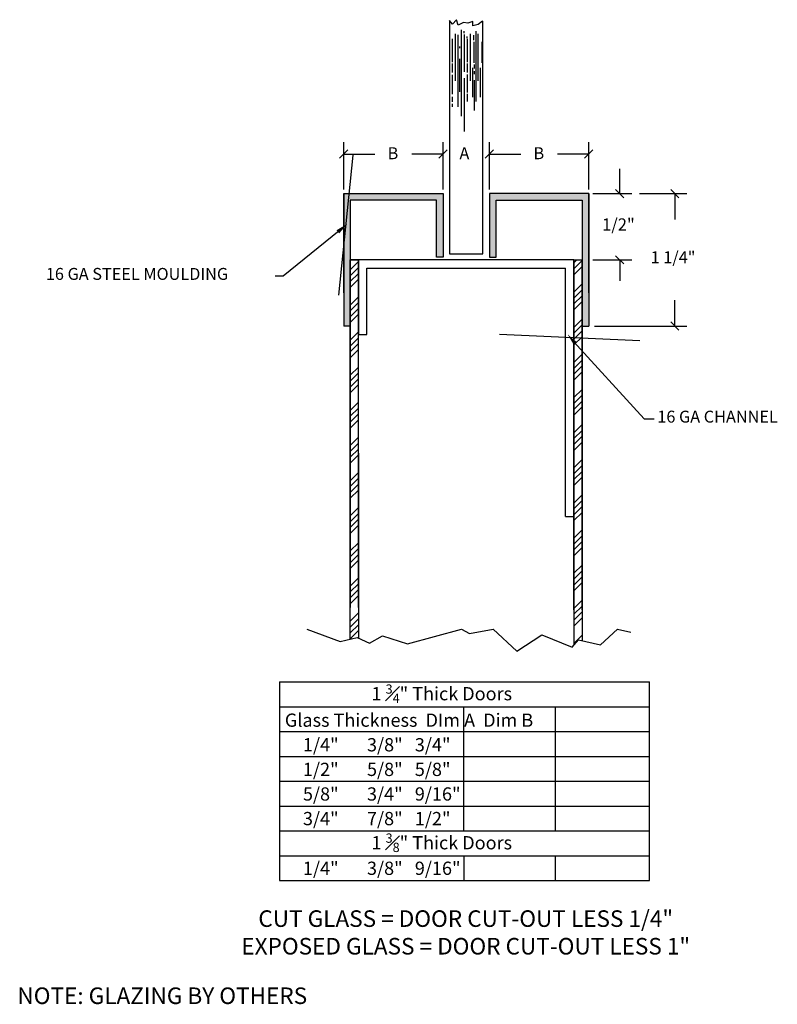
# Model space of a CAD drawing. Units: inches. Extents: x -0.22 to 5.5, y -1.46 to 5.97.
import ezdxf
from ezdxf.enums import TextEntityAlignment as Align

# ---------------------------------------------------------------- set-up
doc = ezdxf.new("R2010")
doc.units = ezdxf.units.IN
doc.header["$MEASUREMENT"] = 0
doc.styles.add('KARPEN', font='romand.shx')
doc.styles.add('ROMAND', font='ROMAND.SHX')
doc.dimstyles.new('ARCH', dxfattribs={"dimscale": 48, "dimtxt": 0.125, "dimasz": 0.1875, "dimexe": 0.1875, "dimexo": 0.0625, "dimgap": 0.09375, "dimtad": 1, "dimtih": 1, "dimtoh": 1, "dimdec": 4, "dimzin": 0, "dimdsep": 46, "dimlunit": 4, "dimtxsty": 'Standard', "dimblk": 'OBLIQUE', "dimcen": 0.1875, "dimadec": 0, "dimazin": 0, "dimtfac": 1, "dimtofl": 0, "dimtmove": 0, "dimatfit": 1, "dimldrblk": 'OBLIQUE', "dimfxl": 0, "dimtzin": 0, "dimarcsym": 0})

# ---------------------------------------------------------------- blocks, each defined once
blk = doc.blocks.new('_OBLIQUE')
at = {"color": 0, "linetype": 'ByBlock'}
blk.add_line((-0.5, -0.5), (0.5, 0.5), dxfattribs=at)

msp = doc.modelspace()

# ---------------------------------------------------------------- hatches: boundary and pattern name
h = msp.add_hatch(color=256)
h.paths.add_polyline_path([(2.2728, 4.6083), (2.9228, 4.6083), (2.9228, 4.1784), (2.9728, 4.1784), (2.9728, 4.6583), (2.2228, 4.6583), (2.2228, 3.9083), (2.2228, 3.6583), (2.2728, 3.6583), (2.2728, 4.1583)])
h.paths.add_polyline_path([(3.3728, 4.6083), (4.0228, 4.6083), (4.0228, 4.1583), (4.0228, 3.9083), (4.0228, 3.6583), (4.0728, 3.6583), (4.0728, 4.6583), (3.3228, 4.6583), (3.3228, 4.1784), (3.3728, 4.1784)])
h = msp.add_hatch()
h.set_pattern_fill('ANSI34', color=256, scale=0.25, style=0)
h.set_pattern_definition([(45, (-2.02528, -4.4585), (-0.1325825, 0.1325825), []), (45, (-1.98108, -4.4585), (-0.1325825, 0.1325825), []), (45, (-1.93689, -4.4585), (-0.1325825, 0.1325825), []), (45, (-1.8927, -4.4585), (-0.1325825, 0.1325825), [])])
h.paths.add_polyline_path([(4.0228, 4.1583), (3.9603, 4.1583), (3.9603, 2.2208), (3.9603, 1.2503), (3.9957, 1.2901), (4.0228, 1.2841), (4.0228, 2.6986)])
h.paths.add_polyline_path([(2.3353, 2.6986), (2.3353, 4.1583), (2.2728, 4.1583), (2.2728, 3.9083), (2.2728, 1.5348), (2.2728, 1.3966), (2.2728, 1.2961), (2.325, 1.3085), (2.3353, 1.3037)])

# ---------------------------------------------------------------- linework, layer by layer
for p, q in [((3.0228, 5.9641), (3.0228, 4.2039)), ((3.0445, 5.9373), (3.0228, 5.9641)), ((3.0744, 5.9706), (3.0445, 5.9373)), ((3.0877, 5.9304), (3.0744, 5.9706)), ((3.1275, 5.9505), (3.0877, 5.9304)), ((3.1609, 5.9437), (3.1275, 5.9505)), ((3.1977, 5.9574), (3.1609, 5.9437)), ((3.1977, 5.924), (3.1977, 5.9574)), ((3.2709, 5.9604), (3.2375, 5.9338)), ((3.2709, 5.9604), (3.2728, 5.9591)), ((3.2728, 4.2039), (3.2728, 5.9591)), ((3.2375, 5.9338), (3.1977, 5.924)), ((2.2541, 4.9875), (2.1916, 4.925)), ((2.2228, 4.6895), (2.2228, 5.0462)), ((3.0041, 4.9875), (2.9416, 4.925)), ((3.0041, 4.9875), (2.9416, 4.925)), ((2.9728, 4.7208), (2.9728, 5.0462)), ((2.9728, 4.6895), (2.9728, 5.0462)), ((3.3541, 4.9875), (3.2916, 4.925)), ((3.3541, 4.9875), (3.2916, 4.925)), ((3.3228, 4.7208), (3.3228, 5.0462)), ((3.3228, 4.6895), (3.3228, 5.0462)), ((4.1041, 4.9875), (4.0416, 4.925)), ((4.0728, 4.6895), (4.0728, 5.0462)), ((2.2228, 4.9562), (2.4591, 4.9562)), ((2.9728, 4.9562), (2.7366, 4.9562)), ((2.9728, 4.9562), (2.7853, 4.9562)), ((3.3228, 4.9562), (3.5103, 4.9562)), ((3.3228, 4.9562), (3.5591, 4.9562)), ((4.0728, 4.9562), (3.8366, 4.9562)), ((4.3071, 4.6583), (4.3071, 4.8458)), ((4.3383, 4.627), (4.2758, 4.6895)), ((4.7542, 4.627), (4.6917, 4.6895)), ((2.2228, 3.9083), (2.2228, 4.6583)), ((2.2228, 4.6583), (2.2228, 3.6583)), ((2.2228, 4.6583), (2.9728, 4.6583)), ((2.2728, 4.6083), (2.2728, 4.1583)), ((2.9228, 4.6083), (2.2728, 4.6083)), ((2.9228, 4.1784), (2.9228, 4.6083)), ((2.9728, 4.6583), (2.9728, 4.1784)), ((3.3228, 4.6583), (3.3228, 4.1784)), ((4.0728, 4.6583), (3.3228, 4.6583)), ((3.3728, 4.1784), (3.3728, 4.6083)), ((3.3728, 4.6083), (4.0228, 4.6083)), ((4.0228, 4.6083), (4.0228, 4.1583)), ((4.0728, 4.6583), (4.0728, 3.6583)), ((4.0728, 3.9083), (4.0728, 4.6583)), ((4.1041, 4.6583), (4.3971, 4.6583)), ((4.4572, 4.6583), (4.8129, 4.6583)), ((4.7229, 4.6583), (4.7229, 4.462)), ((2.9728, 4.1784), (2.9228, 4.1784)), ((3.0228, 4.2039), (3.2728, 4.2039)), ((3.3228, 4.1784), (3.3728, 4.1784)), ((4.3383, 4.127), (4.2758, 4.1895)), ((2.2728, 4.1583), (2.2728, 1.5348)), ((2.2728, 2.6986), (2.2728, 4.1583)), ((2.3353, 4.1583), (2.2728, 4.1583)), ((2.2728, 4.1583), (2.2728, 3.9083)), ((2.2728, 4.1583), (2.3353, 4.1583)), ((3.9603, 4.1583), (2.3353, 4.1583)), ((2.3353, 1.5348), (2.3353, 4.1583)), ((2.3353, 2.6986), (2.3353, 4.1583)), ((2.3353, 4.1583), (2.3353, 3.5958)), ((2.3978, 4.0958), (3.8978, 4.0958)), ((2.3978, 3.5958), (2.3978, 4.0958)), ((3.8978, 2.2208), (3.8978, 4.0958)), ((3.9603, 1.5175), (3.9603, 4.1583)), ((3.9603, 4.1583), (3.9603, 2.2208)), ((3.9603, 2.7181), (3.9603, 4.1583)), ((3.9603, 4.1583), (4.0228, 4.1583)), ((4.0228, 4.1583), (4.0228, 1.5175)), ((4.0228, 1.5175), (4.0228, 4.1583)), ((4.0228, 2.6986), (4.0228, 4.1583)), ((4.0228, 4.1583), (4.0228, 3.9083)), ((4.1041, 4.1583), (4.3971, 4.1583)), ((4.1041, 4.1583), (4.3971, 4.1583)), ((4.1041, 4.1583), (4.3971, 4.1583)), ((4.3071, 4.1583), (4.3071, 4.0004)), ((4.7229, 3.6583), (4.7229, 3.8545)), ((2.2728, 3.6583), (2.2228, 3.6583)), ((4.0228, 3.6583), (4.0728, 3.6583)), ((4.1174, 3.6583), (4.8129, 3.6583)), ((4.7542, 3.627), (4.6917, 3.6895)), ((2.3353, 3.5958), (2.3978, 3.5958)), ((2.2728, 1.3966), (2.2728, 2.6986)), ((2.2728, 1.2961), (2.2728, 2.6986)), ((2.3353, 2.6986), (2.3353, 1.3037)), ((2.3353, 2.6986), (2.3353, 1.4591)), ((3.9603, 2.7181), (3.9603, 2.5841)), ((3.9603, 2.6986), (3.9603, 1.2503)), ((4.0228, 2.0841), (4.0228, 2.7132)), ((4.0228, 2.6986), (4.0228, 1.2841)), ((3.8978, 2.2208), (3.9603, 2.2208)), ((1.7379, 0.9734), (1.7379, -0.5266)), ((1.7379, 0.9734), (4.5328, 0.9734)), ((4.5328, -0.5266), (4.5328, 0.9734)), ((1.7379, 0.7859), (4.5328, 0.7859)), ((3.1299, -0.1516), (3.1299, 0.7859)), ((3.8204, 0.7859), (3.8204, -0.1516)), ((1.7379, 0.5984), (4.5328, 0.5984)), ((1.7379, 0.4109), (4.5328, 0.4109)), ((1.7379, 0.2234), (4.5328, 0.2234)), ((1.7379, 0.0359), (4.5328, 0.0359)), ((1.7379, -0.1516), (4.5328, -0.1516)), ((1.7379, -0.3391), (4.5328, -0.3391)), ((3.1299, -0.3391), (3.1299, -0.5266)), ((3.8204, -0.3391), (3.8204, -0.5266)), ((1.7379, -0.5266), (4.5328, -0.5266))]:
    msp.add_line(p, q)
at = {"linetype": 'ByBlock'}
for p, q in [((3.1102, 5.8932), (3.1102, 5.2417)), ((3.1319, 5.8685), (3.1319, 5.884)), ((3.2193, 5.884), (3.2193, 5.3523)), ((3.041, 5.8253), (3.041, 5.6496)), ((3.0636, 5.8649), (3.0636, 5.508)), ((3.0853, 5.8569), (3.0853, 5.3135)), ((3.1329, 5.8592), (3.1329, 5.576)), ((3.1552, 5.8316), (3.1552, 5.8433)), ((3.1556, 5.8253), (3.1556, 5.6496)), ((3.1782, 5.8649), (3.1782, 5.508)), ((3.2057, 5.8161), (3.2057, 5.853)), ((3.2066, 5.8026), (3.2066, 5.6439)), ((3.2365, 5.8649), (3.2365, 5.508)), ((3.2648, 5.8026), (3.2648, 5.6439)), ((3.1009, 5.756), (3.1009, 5.7695)), ((3.0989, 5.426), (3.0989, 5.6745)), ((3.0407, 5.6395), (3.0407, 5.5716)), ((3.1552, 5.6395), (3.1552, 5.5716)), ((3.1941, 5.6065), (3.1941, 5.3853)), ((3.2077, 5.6318), (3.2077, 5.6026)), ((3.2077, 5.5832), (3.2077, 5.5599)), ((3.2523, 5.6065), (3.2523, 5.3853)), ((3.0407, 5.5541), (3.0407, 5.4086)), ((3.1319, 5.5289), (3.1319, 5.1272)), ((3.1552, 5.5561), (3.1552, 5.4202)), ((3.2077, 5.5134), (3.2077, 5.2863)), ((3.0407, 5.3892), (3.0407, 5.3503)), ((3.1552, 5.4105), (3.1552, 5.3523)), ((3.0407, 5.3348), (3.0407, 5.3135))]:
    msp.add_line(p, q, dxfattribs=at)
msp.add_lwpolyline([(1.9442, 1.3699), (2.196, 1.2778), (2.325, 1.3085), (2.4172, 1.2655), (2.5154, 1.3208), (2.7058, 1.2594), (3.1112, 1.3699), (3.1727, 1.3392), (3.3508, 1.3699), (3.5289, 1.2041), (3.7193, 1.3269), (3.9466, 1.2348), (3.9957, 1.2901), (4.1616, 1.2532), (4.2906, 1.3699), (4.391, 1.3482)], dxfattribs=at)
for points in [[(2.1683, 4.3814), (2.1884, 4.3575), (2.2502, 4.4297)], [(3.9614, 3.5144), (3.9853, 3.5345), (3.9131, 3.5963)]]:
    msp.add_solid(points)

# ---------------------------------------------------------------- texts
at = {"style": 'ROMAND'}
for s, height, p in [('B', 0.09, (2.5545, 4.9178)), ('A', 0.09, (3.0966, 4.9178)), ('B', 0.09, (3.6558, 4.9178)), ('1/2"', 0.09156, (4.1738, 4.3795)), ('1 1/4"', 0.09, (4.5403, 4.1328)), ('16 GA STEEL MOULDING', 0.09, (-0.0257, 4.007)), ('16 GA CHANNEL', 0.09, (4.5907, 2.9298)), ('Glass Thickness  DIm A  Dim B', 0.1, (1.7786, 0.6341)), ('    1/4"       3/8"   3/4"', 0.1, (1.7929, 0.4484)), ('    1/2"       5/8"   5/8"', 0.1, (1.7929, 0.2627)), ('    5/8"       3/4"   9/16"', 0.1, (1.7929, 0.077)), ('    3/4"       7/8"   1/2"', 0.1, (1.7929, -0.1087)), ('    1/4"       3/8"   9/16"', 0.1, (1.7929, -0.4837))]:
    msp.add_text(s, height=height, dxfattribs=at).set_placement(p)
for s, p in [('CUT GLASS = DOOR CUT-OUT LESS 1/4"', (3.1441, -0.8761)), ('EXPOSED GLASS = DOOR CUT-OUT LESS 1"', (3.1441, -1.0845))]:
    msp.add_text(s, height=0.125, dxfattribs=at).set_placement(p, align=Align.CENTER)
at = {"color": 1, "style": 'ROMAND'}
msp.add_text('NOTE: GLAZING BY OTHERS', height=0.125, dxfattribs=at).set_placement((0.8532, -1.4582), align=Align.CENTER)
at = {"char_height": 0.1, "width": 2.099899, "attachment_point": 1, "style": 'KARPEN'}
for s, insert in [('\\A1;1 {\\H0.7x;\\S3#4;}" Thick Doors', (2.4329, 0.9539)), ('\\A1;1 {\\H0.7x;\\S3#8;}" Thick Doors', (2.4329, -0.1711))]:
    msp.add_mtext(s, dxfattribs=dict(at, insert=insert))

# ---------------------------------------------------------------- leaders
for points in [[(2.2404, 4.4203), (1.766, 4.0352), (1.7067, 4.0352)], [(3.9294, 3.5717), (4.4903, 2.9584), (4.5675, 2.9584)]]:
    msp.add_leader(points, dimstyle='ARCH', override={"dimscale": 4, "dimgap": 0.09375, "dimtad": 0, "dimtxsty": 'ROMAND', "dimfrac": 2})

doc.saveas('drawing.dxf')
